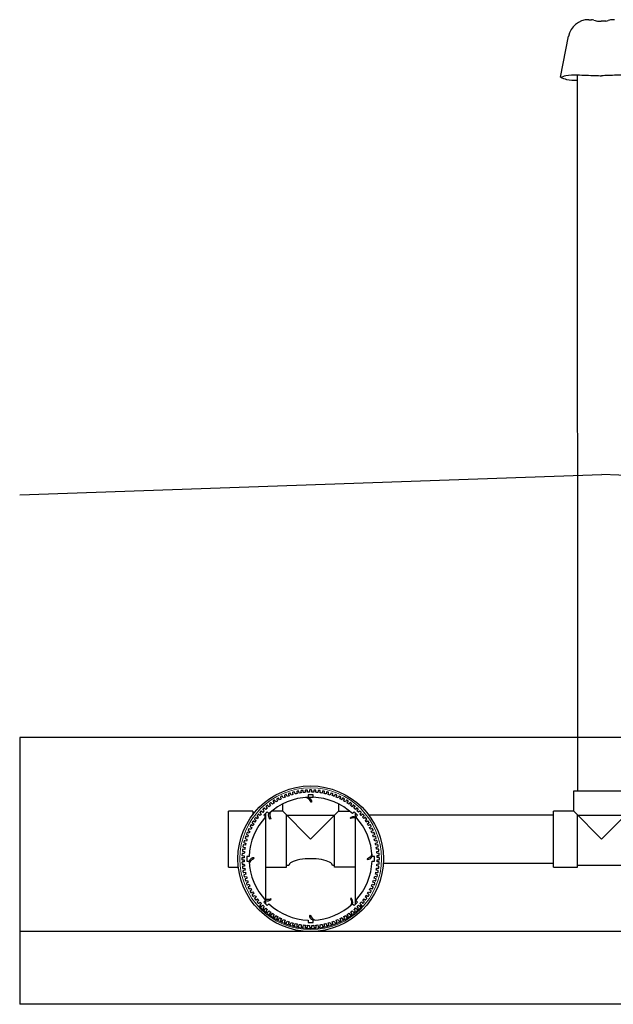
# Model space of a CAD drawing. Units: millimetres. Extents: x -40180 to 970068, y -351738 to 177220.
# Drawn here: x 205993 to 207217, y -162058 to -160029 of the extents above; entities that cross this region are included whole.
import ezdxf

# ---------------------------------------------------------------- set-up
doc = ezdxf.new("R2010")
doc.units = ezdxf.units.MM
doc.header["$LTSCALE"] = 0.4
for name, color, linetype in [('CONDUITE AES', 251, 'CONTINUOUS'), ('PIERRE', 8, 'CONTINUOUS'), ('PIÉZOVENT', 250, 'CONTINUOUS'), ('SABLE', 43, 'CONTINUOUS'), ('ÉVENT', 255, 'CONTINUOUS')]:
    doc.layers.add(name, color=color, linetype=linetype)
doc.layers.add('REMBLAI', color=85, linetype='CONTINUOUS', lineweight=30)

# ---------------------------------------------------------------- blocks, each defined once
blk = doc.blocks.new('TRANS-15-ICR-1A')
at = {"layer": 'CONDUITE AES'}
for points in [[(162601.9, -279666.9), (162598.7, -279668.4, 0.414214), (162598.3, -279669.6), (162599.4, -279672, 0.414214), (162600.6, -279672.5), (162603.8, -279670.9, 0.007643), (162605.7, -279674.7), (162602.6, -279676.4, 0.414214), (162602.3, -279677.6), (162603.5, -279679.9, 0.414214), (162604.8, -279680.3), (162607.9, -279678.6, 0.007643), (162610, -279682.2), (162607, -279684.1, 0.414214), (162606.7, -279685.3), (162608.2, -279687.5, 0.414214), (162609.4, -279687.8), (162612.4, -279685.9, 0.007643), (162614.8, -279689.4), (162611.9, -279691.5, 0.414214), (162611.7, -279692.7), (162613.2, -279694.9, 0.414214), (162614.5, -279695.1), (162617.4, -279693, 0.007643), (162619.9, -279696.3), (162617.2, -279698.5, 0.414214), (162617.1, -279699.8), (162618.8, -279701.8, 0.414214), (162620, -279702), (162622.8, -279699.7, 0.007643), (162625.5, -279702.8), (162622.9, -279705.3, 0.414214), (162622.9, -279706.5), (162624.7, -279708.5, 0.414214), (162626, -279708.5), (162628.6, -279706.1, 0.007643), (162631.5, -279709), (162629.1, -279711.6, 0.414214), (162629.2, -279712.9), (162631.1, -279714.7, 0.414214), (162632.3, -279714.7), (162634.8, -279712.1, 0.007643), (162637.9, -279714.8), (162635.7, -279717.6, 0.414214), (162635.8, -279718.8), (162637.8, -279720.5, 0.414214), (162639.1, -279720.4), (162641.3, -279717.7, 0.007643), (162644.7, -279720.2), (162642.6, -279723.1, 0.414214), (162642.8, -279724.3), (162644.9, -279725.9, 0.414214), (162646.2, -279725.7), (162648.3, -279722.8, 0.007643), (162651.7, -279725.2), (162649.8, -279728.2, 0.414214), (162650.1, -279729.4), (162652.3, -279730.8, 0.414214), (162653.6, -279730.6), (162655.5, -279727.6, 0.007643), (162659.1, -279729.7), (162657.4, -279732.8, 0.414214), (162657.7, -279734), (162660, -279735.3, 0.414214), (162661.3, -279734.9), (162663, -279731.8, 0.007643), (162666.7, -279733.7), (162665.2, -279736.9, 0.414214), (162665.6, -279738.1), (162668, -279739.3, 0.414214), (162669.2, -279738.8), (162670.7, -279735.6, 0.007643), (162674.6, -279737.3), (162673.3, -279740.6, 0.414214), (162673.8, -279741.7), (162676.2, -279742.7, 0.414214), (162677.4, -279742.2), (162678.7, -279738.9, 0.007643), (162682.6, -279740.3), (162681.5, -279743.7, 0.414214), (162682.1, -279744.8), (162684.6, -279745.6, 0.414214), (162685.8, -279745.1), (162686.9, -279741.7, 0.007643), (162690.9, -279742.9), (162690, -279746.3, 0.414214), (162690.6, -279747.4), (162693.2, -279748, 0.414214), (162694.3, -279747.4), (162695.2, -279744, 0.007643), (162699.3, -279744.9), (162698.6, -279748.4, 0.414214), (162699.3, -279749.4), (162701.9, -279749.9, 0.414214), (162703, -279749.2), (162703.6, -279745.7, 0.007643), (162707.8, -279746.3), (162707.3, -279749.9, 0.414214), (162708.1, -279750.9), (162710.7, -279751.2, 0.414214), (162711.7, -279750.4), (162712.2, -279746.9, 0.007643), (162716.4, -279747.3), (162716.1, -279750.8, 0.414214), (162717, -279751.8), (162719.6, -279752, 0.414214), (162720.6, -279751.1), (162720.8, -279747.6, 0.007643), (162725, -279747.7), (162725, -279751.3, 0.414214), (162725.9, -279752.1), (162728.5, -279752.1, 0.414214), (162729.4, -279751.3), (162729.4, -279747.7, 0.007643), (162733.6, -279747.6), (162733.8, -279751.1, 0.414214), (162734.8, -279751.9), (162737.4, -279751.8, 0.414214), (162738.3, -279750.8), (162738, -279747.3, 0.007643), (162742.2, -279746.9), (162742.7, -279750.4, 0.414214), (162743.6, -279751.2), (162746.3, -279750.8, 0.414214), (162747, -279749.9), (162746.6, -279746.3, 0.007643), (162750.7, -279745.7), (162751.4, -279749.2, 0.414214), (162752.5, -279749.9), (162755.1, -279749.4, 0.414214), (162755.8, -279748.3), (162755.1, -279744.8, 0.007643), (162759.2, -279743.9), (162760.1, -279747.4, 0.414214), (162761.2, -279748), (162763.7, -279747.3, 0.414214), (162764.4, -279746.3), (162763.5, -279742.8, 0.007643), (162767.5, -279741.6), (162768.6, -279745, 0.414214), (162769.7, -279745.6), (162772.3, -279744.8, 0.414214), (162772.8, -279743.6), (162771.7, -279740.3, 0.007643), (162775.7, -279738.8), (162777, -279742.1, 0.414214), (162778.1, -279742.6), (162780.6, -279741.7, 0.414214), (162781.1, -279740.5), (162779.8, -279737.2, 0.007643), (162783.6, -279735.5), (162785.2, -279738.7, 0.414214), (162786.3, -279739.2), (162788.8, -279738, 0.414214), (162789.2, -279736.9), (162787.7, -279733.6, 0.007643), (162791.4, -279731.7), (162793.1, -279734.8, 0.414214), (162794.3, -279735.2), (162796.6, -279733.9, 0.414214), (162797, -279732.7), (162795.3, -279729.6, 0.007643), (162798.9, -279727.5), (162800.8, -279730.5, 0.414214), (162802, -279730.7), (162804.3, -279729.3, 0.414214), (162804.5, -279728.1), (162802.6, -279725.1, 0.007643), (162806.1, -279722.7), (162808.2, -279725.6, 0.414214), (162809.4, -279725.8), (162811.6, -279724.2, 0.414214), (162811.8, -279723), (162809.7, -279720.1, 0.007643), (162813, -279717.5), (162815.3, -279720.3, 0.414214), (162816.5, -279720.4), (162818.6, -279718.7, 0.414214), (162818.7, -279717.4), (162816.4, -279714.7, 0.007643), (162819.6, -279711.9), (162822, -279714.5, 0.414214), (162823.2, -279714.6), (162825.2, -279712.7, 0.414214), (162825.2, -279711.5), (162822.8, -279708.9, 0.007643), (162825.7, -279705.9), (162828.3, -279708.4, 0.414214), (162829.6, -279708.3), (162831.4, -279706.4, 0.414214), (162831.4, -279705.1), (162828.8, -279702.7, 0.007643), (162831.6, -279699.5), (162834.3, -279701.8, 0.414214), (162835.5, -279701.7), (162837.2, -279699.6, 0.414214), (162837.1, -279698.4), (162834.4, -279696.1, 0.007643), (162836.9, -279692.8), (162839.8, -279694.9, 0.414214), (162841.1, -279694.7), (162842.6, -279692.5, 0.414214), (162842.4, -279691.3), (162839.5, -279689.2, 0.007643), (162841.9, -279685.7), (162844.9, -279687.6, 0.414214), (162846.1, -279687.4), (162847.6, -279685.1, 0.414214), (162847.3, -279683.9), (162844.3, -279682, 0.007643), (162846.4, -279678.4), (162849.5, -279680.1, 0.414214), (162850.7, -279679.7), (162852, -279677.4, 0.414214), (162851.7, -279676.2), (162848.5, -279674.5, 0.007643), (162850.4, -279670.8), (162853.7, -279672.3, 0.414214), (162854.8, -279671.8), (162856, -279669.4, 0.414214), (162855.6, -279668.3), (162852.3, -279666.7, 0.007643), (162854, -279662.9), (162857.3, -279664.2, 0.414214), (162858.5, -279663.7), (162859.4, -279661.2, 0.414214), (162858.9, -279660.1), (162855.6, -279658.8, 0.007643), (162857, -279654.8), (162860.4, -279655.9, 0.414214), (162861.5, -279655.3), (162862.4, -279652.8, 0.414214), (162861.8, -279651.7), (162858.4, -279650.6, 0.007643), (162859.6, -279646.6), (162863, -279647.5, 0.414214), (162864.1, -279646.8), (162864.8, -279644.2, 0.414214), (162864.1, -279643.2), (162860.7, -279642.3, 0.007643), (162861.6, -279638.2), (162865.1, -279638.8, 0.414214), (162866.1, -279638.1), (162866.6, -279635.5, 0.414214), (162865.9, -279634.5), (162862.4, -279633.8, 0.007643), (162863.1, -279629.7), (162866.6, -279630.1, 0.414214), (162867.6, -279629.4), (162867.9, -279626.7, 0.414214), (162867.2, -279625.7), (162863.6, -279625.3, 0.007643), (162864, -279621.1), (162867.6, -279621.3, 0.414214), (162868.5, -279620.5), (162868.7, -279617.8, 0.414214), (162867.8, -279616.9), (162864.3, -279616.7, 0.007643), (162864.4, -279612.5), (162868, -279612.5, 0.414214), (162868.9, -279611.6), (162868.9, -279608.9, 0.414214), (162868, -279608.1), (162864.4, -279608.1, 0.007643), (162864.3, -279603.9), (162867.8, -279603.6, 0.414214), (162868.7, -279602.7), (162868.5, -279600, 0.414214), (162867.6, -279599.2), (162864, -279599.4, 0.007643), (162863.6, -279595.3), (162867.1, -279594.8, 0.414214), (162867.9, -279593.8), (162867.6, -279591.2, 0.414214), (162866.6, -279590.4), (162863, -279590.9, 0.007643), (162862.4, -279586.7), (162865.9, -279586.1, 0.414214), (162866.6, -279585), (162866.1, -279582.4, 0.414214), (162865, -279581.7), (162861.5, -279582.4, 0.007643), (162860.6, -279578.3), (162864.1, -279577.4, 0.414214), (162864.7, -279576.3), (162864.1, -279573.7, 0.414214), (162863, -279573.1), (162859.5, -279574, 0.007643), (162858.3, -279569.9), (162861.7, -279568.8, 0.414214), (162862.3, -279567.7), (162861.5, -279565.2, 0.414214), (162860.4, -279564.6), (162857, -279565.7, 0.007643), (162855.5, -279561.8), (162858.9, -279560.5, 0.414214), (162859.4, -279559.3), (162858.4, -279556.9, 0.414214), (162857.2, -279556.4), (162853.9, -279557.7, 0.007643), (162852.2, -279553.8), (162855.5, -279552.3, 0.414214), (162855.9, -279551.1), (162854.8, -279548.7, 0.414214), (162853.6, -279548.3), (162850.4, -279549.8, 0.007643), (162848.4, -279546.1), (162851.6, -279544.4, 0.414214), (162851.9, -279543.2), (162850.6, -279540.8, 0.414214), (162849.4, -279540.5), (162846.3, -279542.2, 0.007643), (162844.2, -279538.6), (162847.2, -279536.7, 0.414214), (162847.5, -279535.4), (162846, -279533.2, 0.414214), (162844.8, -279532.9), (162841.8, -279534.8, 0.007643), (162839.4, -279531.4), (162842.3, -279529.3, 0.414214), (162842.5, -279528), (162840.9, -279525.9, 0.414214), (162839.7, -279525.7), (162836.8, -279527.8, 0.007643), (162834.2, -279524.5), (162837, -279522.2, 0.414214), (162837.1, -279521), (162835.4, -279518.9, 0.414214), (162834.2, -279518.8), (162831.4, -279521.1, 0.007643), (162828.6, -279517.9), (162831.2, -279515.5, 0.414214), (162831.3, -279514.2), (162829.5, -279512.3, 0.414214), (162828.2, -279512.2), (162825.6, -279514.7, 0.007643), (162822.6, -279511.7), (162825.1, -279509.1, 0.414214), (162825, -279507.9), (162823.1, -279506, 0.414214), (162821.8, -279506.1), (162819.4, -279508.7, 0.007643), (162816.3, -279505.9), (162818.5, -279503.2, 0.414214), (162818.4, -279501.9), (162816.4, -279500.2, 0.414214), (162815.1, -279500.3), (162812.8, -279503.1, 0.007643), (162809.5, -279500.5), (162811.6, -279497.6, 0.414214), (162811.4, -279496.4), (162809.3, -279494.8, 0.414214), (162808, -279495), (162805.9, -279497.9, 0.007643), (162802.5, -279495.6), (162804.4, -279492.6, 0.414214), (162804.1, -279491.3), (162801.8, -279489.9, 0.414214), (162800.6, -279490.2), (162798.7, -279493.2, 0.007643), (162795.1, -279491.1), (162796.8, -279487.9, 0.414214), (162796.5, -279486.7), (162794.1, -279485.5, 0.414214), (162792.9, -279485.8), (162791.2, -279488.9, 0.007643), (162787.5, -279487), (162789, -279483.8, 0.414214), (162788.6, -279482.6), (162786.2, -279481.5, 0.414214), (162785, -279481.9), (162783.5, -279485.1, 0.007643), (162779.6, -279483.5), (162780.9, -279480.2, 0.414214), (162780.4, -279479), (162778, -279478, 0.414214), (162776.8, -279478.5), (162775.5, -279481.8, 0.007643), (162771.5, -279480.4), (162772.6, -279477, 0.414214), (162772.1, -279475.9), (162769.5, -279475.1, 0.414214), (162768.4, -279475.7), (162767.3, -279479.1, 0.007643), (162763.3, -279477.9), (162764.2, -279474.4, 0.414214), (162763.5, -279473.4), (162761, -279472.7, 0.414214), (162759.9, -279473.3), (162759, -279476.8, 0.007643), (162754.9, -279475.9), (162755.6, -279472.4, 0.414214), (162754.9, -279471.3), (162752.3, -279470.8, 0.414214), (162751.2, -279471.6), (162750.5, -279475.1, 0.007643), (162746.4, -279474.4), (162746.8, -279470.9, 0.414214), (162746.1, -279469.9), (162743.4, -279469.5, 0.414214), (162742.5, -279470.3), (162742, -279473.8, 0.007643), (162737.8, -279473.5), (162738, -279469.9, 0.414214), (162737.2, -279469), (162734.6, -279468.8, 0.414214), (162733.6, -279469.6), (162733.4, -279473.2, 0.007643), (162729.2, -279473.1), (162729.2, -279469.5, 0.414214), (162728.3, -279468.6), (162725.7, -279468.6, 0.414214), (162724.8, -279469.5), (162724.8, -279473.1, 0.007643), (162720.6, -279473.2), (162720.4, -279469.6, 0.414214), (162719.4, -279468.8), (162716.8, -279469, 0.414214), (162715.9, -279469.9), (162716.2, -279473.5, 0.007643), (162712, -279473.9), (162711.5, -279470.3, 0.414214), (162710.5, -279469.6), (162707.9, -279469.9, 0.414214), (162707.1, -279470.9), (162707.6, -279474.4, 0.007643), (162703.4, -279475.1), (162702.8, -279471.6, 0.414214), (162701.7, -279470.9), (162699.1, -279471.4, 0.414214), (162698.4, -279472.4), (162699.1, -279475.9, 0.007643), (162695, -279476.8), (162694.1, -279473.4, 0.414214), (162693, -279472.8), (162690.5, -279473.4, 0.414214), (162689.8, -279474.5), (162690.7, -279477.9, 0.007643), (162686.7, -279479.1), (162685.6, -279475.7, 0.414214), (162684.5, -279475.2), (162681.9, -279476, 0.414214), (162681.4, -279477.1), (162682.5, -279480.5, 0.007643), (162678.5, -279481.9), (162677.2, -279478.6, 0.414214), (162676, -279478.1), (162673.6, -279479.1, 0.414214), (162673.1, -279480.2), (162674.4, -279483.6, 0.007643), (162670.5, -279485.2), (162669, -279482, 0.414214), (162667.8, -279481.6), (162665.4, -279482.7, 0.414214), (162665, -279483.9), (162666.5, -279487.1, 0.007643), (162662.8, -279489), (162661.1, -279485.9, 0.414214), (162659.9, -279485.5), (162657.5, -279486.8, 0.414214), (162657.2, -279488), (162658.9, -279491.2, 0.007643), (162655.3, -279493.3), (162653.4, -279490.3, 0.414214), (162652.2, -279490), (162649.9, -279491.4, 0.414214), (162649.6, -279492.7), (162651.6, -279495.7, 0.007643), (162648.1, -279498), (162646, -279495.2, 0.414214), (162644.8, -279495), (162642.6, -279496.5, 0.414214), (162642.4, -279497.8), (162644.5, -279500.6, 0.007643), (162641.2, -279503.2), (162638.9, -279500.5, 0.414214), (162637.7, -279500.4), (162635.6, -279502.1, 0.414214), (162635.5, -279503.3), (162637.8, -279506, 0.007643), (162634.6, -279508.8), (162632.2, -279506.2, 0.414214), (162630.9, -279506.2), (162629, -279508, 0.414214), (162629, -279509.3), (162631.4, -279511.9, 0.007643), (162628.4, -279514.8), (162625.8, -279512.4, 0.414214), (162624.6, -279512.4), (162622.8, -279514.4, 0.414214), (162622.8, -279515.6), (162625.4, -279518.1, 0.007643), (162622.6, -279521.2), (162619.9, -279518.9, 0.414214), (162618.6, -279519.1), (162616.9, -279521.1, 0.414214), (162617.1, -279522.4), (162619.8, -279524.6, 0.007643), (162617.2, -279527.9), (162614.4, -279525.9, 0.414214), (162613.1, -279526.1), (162611.6, -279528.2, 0.414214), (162611.8, -279529.4), (162614.6, -279531.5, 0.007643), (162612.3, -279535), (162609.3, -279533.1, 0.414214), (162608.1, -279533.4), (162606.6, -279535.6, 0.414214), (162606.9, -279536.8), (162609.9, -279538.8, 0.007643), (162607.8, -279542.4), (162604.7, -279540.7, 0.414214), (162603.5, -279541), (162602.2, -279543.3, 0.414214), (162602.5, -279544.5), (162605.6, -279546.3, 0.007643), (162603.7, -279550), (162600.5, -279548.5, 0.414214), (162599.3, -279548.9), (162598.2, -279551.3, 0.414214), (162598.6, -279552.5), (162601.9, -279554, 0.007643), (162600.2, -279557.9), (162596.9, -279556.5, 0.414214), (162595.7, -279557), (162594.8, -279559.5, 0.414214), (162595.2, -279560.7), (162598.6, -279562, 0.007643), (162597.1, -279565.9), (162593.8, -279564.8, 0.414214), (162592.6, -279565.4), (162591.8, -279567.9, 0.414214), (162592.4, -279569), (162595.8, -279570.1, 0.007643), (162594.6, -279574.2), (162591.2, -279573.3, 0.414214), (162590.1, -279573.9), (162589.4, -279576.5, 0.414214), (162590.1, -279577.6), (162593.5, -279578.5, 0.007643), (162592.6, -279582.6), (162589.1, -279581.9, 0.414214), (162588.1, -279582.6), (162587.6, -279585.2, 0.414214), (162588.3, -279586.3), (162591.8, -279586.9, 0.007643), (162591.1, -279591.1), (162587.6, -279590.6, 0.414214), (162586.6, -279591.4), (162586.3, -279594, 0.414214), (162587, -279595), (162590.6, -279595.5, 0.007643), (162590.2, -279599.6), (162586.6, -279599.4, 0.414214), (162585.7, -279600.2), (162585.5, -279602.9, 0.414214), (162586.3, -279603.8), (162589.9, -279604.1, 0.007643), (162589.8, -279608.3), (162586.2, -279608.3, 0.414214), (162585.3, -279609.1), (162585.3, -279611.8, 0.414214), (162586.2, -279612.7), (162589.8, -279612.7, 0.007643), (162589.9, -279616.9), (162586.4, -279617.1, 0.414214), (162585.5, -279618.1), (162585.7, -279620.7, 0.414214), (162586.6, -279621.5), (162590.2, -279621.3, 0.007643), (162590.6, -279625.5), (162587.1, -279625.9, 0.414214), (162586.3, -279626.9), (162586.6, -279629.6, 0.414214), (162587.6, -279630.3), (162591.1, -279629.9, 0.007643), (162591.8, -279634), (162588.3, -279634.7, 0.414214), (162587.6, -279635.7), (162588.1, -279638.3, 0.414214), (162589.1, -279639), (162592.6, -279638.4, 0.007643), (162593.6, -279642.5), (162590.1, -279643.4, 0.414214), (162589.5, -279644.4), (162590.1, -279647, 0.414214), (162591.2, -279647.7), (162594.7, -279646.8, 0.007643), (162595.8, -279650.8), (162592.5, -279651.9, 0.414214), (162591.9, -279653), (162592.7, -279655.5, 0.414214), (162593.8, -279656.1), (162597.2, -279655, 0.007643), (162598.6, -279659), (162595.3, -279660.3, 0.414214), (162594.8, -279661.4), (162595.8, -279663.9, 0.414214), (162597, -279664.4), (162600.3, -279663.1, 0.007643), (162601.9, -279666.9)], [(162601.9, -279666.9), (162598.7, -279668.4, 0.414214), (162598.3, -279669.6), (162599.4, -279672, 0.414214), (162600.6, -279672.5), (162603.8, -279670.9, 0.007643), (162605.7, -279674.7), (162602.6, -279676.4, 0.414214), (162602.3, -279677.6), (162603.5, -279679.9, 0.414214), (162604.8, -279680.3), (162607.9, -279678.6, 0.007643), (162610, -279682.2), (162607, -279684.1, 0.414214), (162606.7, -279685.3), (162608.2, -279687.5, 0.414214), (162609.4, -279687.8), (162612.4, -279685.9, 0.007643), (162614.8, -279689.4), (162611.9, -279691.5, 0.414214), (162611.7, -279692.7), (162613.2, -279694.9, 0.414214), (162614.5, -279695.1), (162617.4, -279693, 0.007643), (162619.9, -279696.3), (162617.2, -279698.5, 0.414214), (162617.1, -279699.8), (162618.8, -279701.8, 0.414214), (162620, -279702), (162622.8, -279699.7, 0.007643), (162625.5, -279702.8), (162622.9, -279705.3, 0.414214), (162622.9, -279706.5), (162624.7, -279708.5, 0.414214), (162626, -279708.5), (162628.6, -279706.1, 0.007643), (162631.5, -279709), (162629.1, -279711.6, 0.414214), (162629.2, -279712.9), (162631.1, -279714.7, 0.414214), (162632.3, -279714.7), (162634.8, -279712.1, 0.007643), (162637.9, -279714.8), (162635.7, -279717.6, 0.414214), (162635.8, -279718.8), (162637.8, -279720.5, 0.414214), (162639.1, -279720.4), (162641.3, -279717.7, 0.007643), (162644.7, -279720.2), (162642.6, -279723.1, 0.414214), (162642.8, -279724.3), (162644.9, -279725.9, 0.414214), (162646.2, -279725.7), (162648.3, -279722.8, 0.007643), (162651.7, -279725.2), (162649.8, -279728.2, 0.414214), (162650.1, -279729.4), (162652.3, -279730.8, 0.414214), (162653.6, -279730.6), (162655.5, -279727.6, 0.007643), (162659.1, -279729.7), (162657.4, -279732.8, 0.414214), (162657.7, -279734), (162660, -279735.3, 0.414214), (162661.3, -279734.9), (162663, -279731.8, 0.007643), (162666.7, -279733.7), (162665.2, -279736.9, 0.414214), (162665.6, -279738.1), (162668, -279739.3, 0.414214), (162669.2, -279738.8), (162670.7, -279735.6, 0.007643), (162674.6, -279737.3), (162673.3, -279740.6, 0.414214), (162673.8, -279741.7), (162676.2, -279742.7, 0.414214), (162677.4, -279742.2), (162678.7, -279738.9, 0.007643), (162682.6, -279740.3), (162681.5, -279743.7, 0.414214), (162682.1, -279744.8), (162684.6, -279745.6, 0.414214), (162685.8, -279745.1), (162686.9, -279741.7, 0.007643), (162690.9, -279742.9), (162690, -279746.3, 0.414214), (162690.6, -279747.4), (162693.2, -279748, 0.414214), (162694.3, -279747.4), (162695.2, -279744, 0.007643), (162699.3, -279744.9), (162698.6, -279748.4, 0.414214), (162699.3, -279749.4), (162701.9, -279749.9, 0.414214), (162703, -279749.2), (162703.6, -279745.7, 0.007643), (162707.8, -279746.3), (162707.3, -279749.9, 0.414214), (162708.1, -279750.9), (162710.7, -279751.2, 0.414214), (162711.7, -279750.4), (162712.2, -279746.9, 0.007643), (162716.4, -279747.3), (162716.1, -279750.8, 0.414214), (162717, -279751.8), (162719.6, -279752, 0.414214), (162720.6, -279751.1), (162720.8, -279747.6, 0.007643), (162725, -279747.7), (162725, -279751.3, 0.414214), (162725.9, -279752.1), (162728.5, -279752.1, 0.414214), (162729.4, -279751.3), (162729.4, -279747.7, 0.007643), (162733.6, -279747.6), (162733.8, -279751.1, 0.414214), (162734.8, -279751.9), (162737.4, -279751.8, 0.414214), (162738.3, -279750.8), (162738, -279747.3, 0.007643), (162742.2, -279746.9), (162742.7, -279750.4, 0.414214), (162743.6, -279751.2), (162746.3, -279750.8, 0.414214), (162747, -279749.9), (162746.6, -279746.3, 0.007643), (162750.7, -279745.7), (162751.4, -279749.2, 0.414214), (162752.5, -279749.9), (162755.1, -279749.4, 0.414214), (162755.8, -279748.3), (162755.1, -279744.8, 0.007643), (162759.2, -279743.9), (162760.1, -279747.4, 0.414214), (162761.2, -279748), (162763.7, -279747.3, 0.414214), (162764.4, -279746.3), (162763.5, -279742.8, 0.007643), (162767.5, -279741.6), (162768.6, -279745, 0.414214), (162769.7, -279745.6), (162772.3, -279744.8, 0.414214), (162772.8, -279743.6), (162771.7, -279740.3, 0.007643), (162775.7, -279738.8), (162777, -279742.1, 0.414214), (162778.1, -279742.6), (162780.6, -279741.7, 0.414214), (162781.1, -279740.5), (162779.8, -279737.2, 0.007643), (162783.6, -279735.5), (162785.2, -279738.7, 0.414214), (162786.3, -279739.2), (162788.8, -279738, 0.414214), (162789.2, -279736.9), (162787.7, -279733.6, 0.007643), (162791.4, -279731.7), (162793.1, -279734.8, 0.414214), (162794.3, -279735.2), (162796.6, -279733.9, 0.414214), (162797, -279732.7), (162795.3, -279729.6, 0.007643), (162798.9, -279727.5), (162800.8, -279730.5, 0.414214), (162802, -279730.7), (162804.3, -279729.3, 0.414214), (162804.5, -279728.1), (162802.6, -279725.1, 0.007643), (162806.1, -279722.7), (162808.2, -279725.6, 0.414214), (162809.4, -279725.8), (162811.6, -279724.2, 0.414214), (162811.8, -279723), (162809.7, -279720.1, 0.007643), (162813, -279717.5), (162815.3, -279720.3, 0.414214), (162816.5, -279720.4), (162818.6, -279718.7, 0.414214), (162818.7, -279717.4), (162816.4, -279714.7, 0.007643), (162819.6, -279711.9), (162822, -279714.5, 0.414214), (162823.2, -279714.6), (162825.2, -279712.7, 0.414214), (162825.2, -279711.5), (162822.8, -279708.9, 0.007643), (162825.7, -279705.9), (162828.3, -279708.4, 0.414214), (162829.6, -279708.3), (162831.4, -279706.4, 0.414214), (162831.4, -279705.1), (162828.8, -279702.7, 0.007643), (162831.6, -279699.5), (162834.3, -279701.8, 0.414214), (162835.5, -279701.7), (162837.2, -279699.6, 0.414214), (162837.1, -279698.4), (162834.4, -279696.1, 0.007643), (162836.9, -279692.8), (162839.8, -279694.9, 0.414214), (162841.1, -279694.7), (162842.6, -279692.5, 0.414214), (162842.4, -279691.3), (162839.5, -279689.2, 0.007643), (162841.9, -279685.7), (162844.9, -279687.6, 0.414214), (162846.1, -279687.4), (162847.6, -279685.1, 0.414214), (162847.3, -279683.9), (162844.3, -279682, 0.007643), (162846.4, -279678.4), (162849.5, -279680.1, 0.414214), (162850.7, -279679.7), (162852, -279677.4, 0.414214), (162851.7, -279676.2), (162848.5, -279674.5, 0.007643), (162850.4, -279670.8), (162853.7, -279672.3, 0.414214), (162854.8, -279671.8), (162856, -279669.4, 0.414214), (162855.6, -279668.3), (162852.3, -279666.7, 0.007643), (162854, -279662.9), (162857.3, -279664.2, 0.414214), (162858.5, -279663.7), (162859.4, -279661.2, 0.414214), (162858.9, -279660.1), (162855.6, -279658.8, 0.007643), (162857, -279654.8), (162860.4, -279655.9, 0.414214), (162861.5, -279655.3), (162862.4, -279652.8, 0.414214), (162861.8, -279651.7), (162858.4, -279650.6, 0.007643), (162859.6, -279646.6), (162863, -279647.5, 0.414214), (162864.1, -279646.8), (162864.8, -279644.2, 0.414214), (162864.1, -279643.2), (162860.7, -279642.3, 0.007643), (162861.6, -279638.2), (162865.1, -279638.8, 0.414214), (162866.1, -279638.1), (162866.6, -279635.5, 0.414214), (162865.9, -279634.5), (162862.4, -279633.8, 0.007643), (162863.1, -279629.7), (162866.6, -279630.1, 0.414214), (162867.6, -279629.4), (162867.9, -279626.7, 0.414214), (162867.2, -279625.7), (162863.6, -279625.3, 0.007643), (162864, -279621.1), (162867.6, -279621.3, 0.414214), (162868.5, -279620.5), (162868.7, -279617.8, 0.414214), (162867.8, -279616.9), (162864.3, -279616.7, 0.007643), (162864.4, -279612.5), (162868, -279612.5, 0.414214), (162868.9, -279611.6), (162868.9, -279608.9, 0.414214), (162868, -279608.1), (162864.4, -279608.1, 0.007643), (162864.3, -279603.9), (162867.8, -279603.6, 0.414214), (162868.7, -279602.7), (162868.5, -279600, 0.414214), (162867.6, -279599.2), (162864, -279599.4, 0.007643), (162863.6, -279595.3), (162867.1, -279594.8, 0.414214), (162867.9, -279593.8), (162867.6, -279591.2, 0.414214), (162866.6, -279590.4), (162863, -279590.9, 0.007643), (162862.4, -279586.7), (162865.9, -279586.1, 0.414214), (162866.6, -279585), (162866.1, -279582.4, 0.414214), (162865, -279581.7), (162861.5, -279582.4, 0.007643), (162860.6, -279578.3), (162864.1, -279577.4, 0.414214), (162864.7, -279576.3), (162864.1, -279573.7, 0.414214), (162863, -279573.1), (162859.5, -279574, 0.007643), (162858.3, -279569.9), (162861.7, -279568.8, 0.414214), (162862.3, -279567.7), (162861.5, -279565.2, 0.414214), (162860.4, -279564.6), (162857, -279565.7, 0.007643), (162855.5, -279561.8), (162858.9, -279560.5, 0.414214), (162859.4, -279559.3), (162858.4, -279556.9, 0.414214), (162857.2, -279556.4), (162853.9, -279557.7, 0.007643), (162852.2, -279553.8), (162855.5, -279552.3, 0.414214), (162855.9, -279551.1), (162854.8, -279548.7, 0.414214), (162853.6, -279548.3), (162850.4, -279549.8, 0.007643), (162848.4, -279546.1), (162851.6, -279544.4, 0.414214), (162851.9, -279543.2), (162850.6, -279540.8, 0.414214), (162849.4, -279540.5), (162846.3, -279542.2, 0.007643), (162844.2, -279538.6), (162847.2, -279536.7, 0.414214), (162847.5, -279535.4), (162846, -279533.2, 0.414214), (162844.8, -279532.9), (162841.8, -279534.8, 0.007643), (162839.4, -279531.4), (162842.3, -279529.3, 0.414214), (162842.5, -279528), (162840.9, -279525.9, 0.414214), (162839.7, -279525.7), (162836.8, -279527.8, 0.007643), (162834.2, -279524.5), (162837, -279522.2, 0.414214), (162837.1, -279521), (162835.4, -279518.9, 0.414214), (162834.2, -279518.8), (162831.4, -279521.1, 0.007643), (162828.6, -279517.9), (162831.2, -279515.5, 0.414214), (162831.3, -279514.2), (162829.5, -279512.3, 0.414214), (162828.2, -279512.2), (162825.6, -279514.7, 0.007643), (162822.6, -279511.7), (162825.1, -279509.1, 0.414214), (162825, -279507.9), (162823.1, -279506, 0.414214), (162821.8, -279506.1), (162819.4, -279508.7, 0.007643), (162816.3, -279505.9), (162818.5, -279503.2, 0.414214), (162818.4, -279501.9), (162816.4, -279500.2, 0.414214), (162815.1, -279500.3), (162812.8, -279503.1, 0.007643), (162809.5, -279500.5), (162811.6, -279497.6, 0.414214), (162811.4, -279496.4), (162809.3, -279494.8, 0.414214), (162808, -279495), (162805.9, -279497.9, 0.007643), (162802.5, -279495.6), (162804.4, -279492.6, 0.414214), (162804.1, -279491.3), (162801.8, -279489.9, 0.414214), (162800.6, -279490.2), (162798.7, -279493.2, 0.007643), (162795.1, -279491.1), (162796.8, -279487.9, 0.414214), (162796.5, -279486.7), (162794.1, -279485.5, 0.414214), (162792.9, -279485.8), (162791.2, -279488.9, 0.007643), (162787.5, -279487), (162789, -279483.8, 0.414214), (162788.6, -279482.6), (162786.2, -279481.5, 0.414214), (162785, -279481.9), (162783.5, -279485.1, 0.007643), (162779.6, -279483.5), (162780.9, -279480.2, 0.414214), (162780.4, -279479), (162778, -279478, 0.414214), (162776.8, -279478.5), (162775.5, -279481.8, 0.007643), (162771.5, -279480.4), (162772.6, -279477, 0.414214), (162772.1, -279475.9), (162769.5, -279475.1, 0.414214), (162768.4, -279475.7), (162767.3, -279479.1, 0.007643), (162763.3, -279477.9), (162764.2, -279474.4, 0.414214), (162763.5, -279473.4), (162761, -279472.7, 0.414214), (162759.9, -279473.3), (162759, -279476.8, 0.007643), (162754.9, -279475.9), (162755.6, -279472.4, 0.414214), (162754.9, -279471.3), (162752.3, -279470.8, 0.414214), (162751.2, -279471.6), (162750.5, -279475.1, 0.007643), (162746.4, -279474.4), (162746.8, -279470.9, 0.414214), (162746.1, -279469.9), (162743.4, -279469.5, 0.414214), (162742.5, -279470.3), (162742, -279473.8, 0.007643), (162737.8, -279473.5), (162738, -279469.9, 0.414214), (162737.2, -279469), (162734.6, -279468.8, 0.414214), (162733.6, -279469.6), (162733.4, -279473.2, 0.007643), (162729.2, -279473.1), (162729.2, -279469.5, 0.414214), (162728.3, -279468.6), (162725.7, -279468.6, 0.414214), (162724.8, -279469.5), (162724.8, -279473.1, 0.007643), (162720.6, -279473.2), (162720.4, -279469.6, 0.414214), (162719.4, -279468.8), (162716.8, -279469, 0.414214), (162715.9, -279469.9), (162716.2, -279473.5, 0.007643), (162712, -279473.9), (162711.5, -279470.3, 0.414214), (162710.5, -279469.6), (162707.9, -279469.9, 0.414214), (162707.1, -279470.9), (162707.6, -279474.4, 0.007643), (162703.4, -279475.1), (162702.8, -279471.6, 0.414214), (162701.7, -279470.9), (162699.1, -279471.4, 0.414214), (162698.4, -279472.4), (162699.1, -279475.9, 0.007643), (162695, -279476.8), (162694.1, -279473.4, 0.414214), (162693, -279472.8), (162690.5, -279473.4, 0.414214), (162689.8, -279474.5), (162690.7, -279477.9, 0.007643), (162686.7, -279479.1), (162685.6, -279475.7, 0.414214), (162684.5, -279475.2), (162681.9, -279476, 0.414214), (162681.4, -279477.1), (162682.5, -279480.5, 0.007643), (162678.5, -279481.9), (162677.2, -279478.6, 0.414214), (162676, -279478.1), (162673.6, -279479.1, 0.414214), (162673.1, -279480.2), (162674.4, -279483.6, 0.007643), (162670.5, -279485.2), (162669, -279482, 0.414214), (162667.8, -279481.6), (162665.4, -279482.7, 0.414214), (162665, -279483.9), (162666.5, -279487.1, 0.007643), (162662.8, -279489), (162661.1, -279485.9, 0.414214), (162659.9, -279485.5), (162657.5, -279486.8, 0.414214), (162657.2, -279488), (162658.9, -279491.2, 0.007643), (162655.3, -279493.3), (162653.4, -279490.3, 0.414214), (162652.2, -279490), (162649.9, -279491.4, 0.414214), (162649.6, -279492.7), (162651.6, -279495.7, 0.007643), (162648.1, -279498), (162646, -279495.2, 0.414214), (162644.8, -279495), (162642.6, -279496.5, 0.414214), (162642.4, -279497.8), (162644.5, -279500.6, 0.007643), (162641.2, -279503.2), (162638.9, -279500.5, 0.414214), (162637.7, -279500.4), (162635.6, -279502.1, 0.414214), (162635.5, -279503.3), (162637.8, -279506, 0.007643), (162634.6, -279508.8), (162632.2, -279506.2, 0.414214), (162630.9, -279506.2), (162629, -279508, 0.414214), (162629, -279509.3), (162631.4, -279511.9, 0.007643), (162628.4, -279514.8), (162625.8, -279512.4, 0.414214), (162624.6, -279512.4), (162622.8, -279514.4, 0.414214), (162622.8, -279515.6), (162625.4, -279518.1, 0.007643), (162622.6, -279521.2), (162619.9, -279518.9, 0.414214), (162618.6, -279519.1), (162616.9, -279521.1, 0.414214), (162617.1, -279522.4), (162619.8, -279524.6, 0.007643), (162617.2, -279527.9), (162614.4, -279525.9, 0.414214), (162613.1, -279526.1), (162611.6, -279528.2, 0.414214), (162611.8, -279529.4), (162614.6, -279531.5, 0.007643), (162612.3, -279535), (162609.3, -279533.1, 0.414214), (162608.1, -279533.4), (162606.6, -279535.6, 0.414214), (162606.9, -279536.8), (162609.9, -279538.8, 0.007643), (162607.8, -279542.4), (162604.7, -279540.7, 0.414214), (162603.5, -279541), (162602.2, -279543.3, 0.414214), (162602.5, -279544.5), (162605.6, -279546.3, 0.007643), (162603.7, -279550), (162600.5, -279548.5, 0.414214), (162599.3, -279548.9), (162598.2, -279551.3, 0.414214), (162598.6, -279552.5), (162601.9, -279554, 0.007643), (162600.2, -279557.9), (162596.9, -279556.5, 0.414214), (162595.7, -279557), (162594.8, -279559.5, 0.414214), (162595.2, -279560.7), (162598.6, -279562, 0.007643), (162597.1, -279565.9), (162593.8, -279564.8, 0.414214), (162592.6, -279565.4), (162591.8, -279567.9, 0.414214), (162592.4, -279569), (162595.8, -279570.1, 0.007643), (162594.6, -279574.2), (162591.2, -279573.3, 0.414214), (162590.1, -279573.9), (162589.4, -279576.5, 0.414214), (162590.1, -279577.6), (162593.5, -279578.5, 0.007643), (162592.6, -279582.6), (162589.1, -279581.9, 0.414214), (162588.1, -279582.6), (162587.6, -279585.2, 0.414214), (162588.3, -279586.3), (162591.8, -279586.9, 0.007643), (162591.1, -279591.1), (162587.6, -279590.6, 0.414214), (162586.6, -279591.4), (162586.3, -279594, 0.414214), (162587, -279595), (162590.6, -279595.5, 0.007643), (162590.2, -279599.6), (162586.6, -279599.4, 0.414214), (162585.7, -279600.2), (162585.5, -279602.9, 0.414214), (162586.3, -279603.8), (162589.9, -279604.1, 0.007643), (162589.8, -279608.3), (162586.2, -279608.3, 0.414214), (162585.3, -279609.1), (162585.3, -279611.8, 0.414214), (162586.2, -279612.7), (162589.8, -279612.7, 0.007643), (162589.9, -279616.9), (162586.4, -279617.1, 0.414214), (162585.5, -279618.1), (162585.7, -279620.7, 0.414214), (162586.6, -279621.5), (162590.2, -279621.3, 0.007643), (162590.6, -279625.5), (162587.1, -279625.9, 0.414214), (162586.3, -279626.9), (162586.6, -279629.6, 0.414214), (162587.6, -279630.3), (162591.1, -279629.9, 0.007643), (162591.8, -279634), (162588.3, -279634.7, 0.414214), (162587.6, -279635.7), (162588.1, -279638.3, 0.414214), (162589.1, -279639), (162592.6, -279638.4, 0.007643), (162593.6, -279642.5), (162590.1, -279643.4, 0.414214), (162589.5, -279644.4), (162590.1, -279647, 0.414214), (162591.2, -279647.7), (162594.7, -279646.8, 0.007643), (162595.8, -279650.8), (162592.5, -279651.9, 0.414214), (162591.9, -279653), (162592.7, -279655.5, 0.414214), (162593.8, -279656.1), (162597.2, -279655, 0.007643), (162598.6, -279659), (162595.3, -279660.3, 0.414214), (162594.8, -279661.4), (162595.8, -279663.9, 0.414214), (162597, -279664.4), (162600.3, -279663.1, 0.007643), (162601.9, -279666.9)], [(162820.1, -279696.5, 0.179004), (162853.8, -279615.2), (162858.7, -279615.2), (162858.7, -279605.5), (162853.8, -279605.5, 0.179004), (162820.1, -279524.2), (162823.6, -279520.8), (162816.7, -279513.9), (162813.2, -279517.3, 0.179004), (162732, -279483.7), (162732, -279478.8), (162722.2, -279478.8), (162722.2, -279483.7, 0.179004), (162640.9, -279517.3), (162637.5, -279513.9), (162630.6, -279520.8), (162634.1, -279524.2, 0.179004), (162600.4, -279605.5), (162595.5, -279605.5), (162595.5, -279615.2), (162600.4, -279615.2, 0.179004), (162634.1, -279696.5), (162630.6, -279700), (162637.5, -279706.9), (162640.9, -279703.4, 0.179004), (162722.2, -279737.1), (162722.2, -279742), (162732, -279742), (162732, -279737.1, 0.179004), (162813.2, -279703.4), (162816.7, -279706.9), (162823.6, -279700), (162820.1, -279696.5)], [(162820.1, -279696.5, 0.179004), (162853.8, -279615.2), (162858.7, -279615.2), (162858.7, -279605.5), (162853.8, -279605.5, 0.179004), (162820.1, -279524.2), (162823.6, -279520.8), (162816.7, -279513.9), (162813.2, -279517.3, 0.179004), (162732, -279483.7), (162732, -279478.8), (162722.2, -279478.8), (162722.2, -279483.7, 0.179004), (162640.9, -279517.3), (162637.5, -279513.9), (162630.6, -279520.8), (162634.1, -279524.2, 0.179004), (162600.4, -279605.5), (162595.5, -279605.5), (162595.5, -279615.2), (162600.4, -279615.2, 0.179004), (162634.1, -279696.5), (162630.6, -279700), (162637.5, -279706.9), (162640.9, -279703.4, 0.179004), (162722.2, -279737.1), (162722.2, -279742), (162732, -279742), (162732, -279737.1, 0.179004), (162813.2, -279703.4), (162816.7, -279706.9), (162823.6, -279700), (162820.1, -279696.5)]]:
    blk.add_lwpolyline(points, format="xyb", close=True, dxfattribs=at)
for points in [[(162722.2, -279483.7, -0.318924), (162729, -279493.6), (162727.9, -279493.8, 0.225692), (162717.3, -279484)], [(162722.2, -279483.7, -0.318924), (162729, -279493.6), (162727.9, -279493.8, 0.225692), (162717.3, -279484)], [(162644.1, -279514.5, 0.211527), (162644.8, -279528.1), (162643.9, -279528.9, -0.318924), (162640.9, -279517.2)], [(162644.1, -279514.5, 0.211527), (162644.8, -279528.1), (162643.9, -279528.9, -0.318924), (162640.9, -279517.2)], [(162823.1, -279527.5, 0.217328), (162809.1, -279527.8), (162808.4, -279526.9, -0.318924), (162820.2, -279524.2)], [(162823.1, -279527.5, 0.217328), (162809.1, -279527.8), (162808.4, -279526.9, -0.318924), (162820.2, -279524.2)], [(162600.7, -279620.4, -0.230137), (162610.4, -279609.4), (162610.2, -279608.3, 0.318924), (162600.4, -279615.2)], [(162600.7, -279620.4, -0.230137), (162610.4, -279609.4), (162610.2, -279608.3, 0.318924), (162600.4, -279615.2)], [(162853.6, -279601.1, -0.217096), (162843.4, -279610.7), (162843.6, -279611.8, 0.318924), (162853.8, -279605.5)], [(162853.6, -279601.1, -0.217096), (162843.4, -279610.7), (162843.6, -279611.8, 0.318924), (162853.8, -279605.5)], [(162634, -279696.5, 0.318924), (162645.7, -279693.8), (162645, -279692.9, -0.215758), (162631.1, -279693.3)], [(162634, -279696.5, 0.318924), (162645.7, -279693.8), (162645, -279692.9, -0.215758), (162631.1, -279693.3)], [(162813.2, -279703.4, 0.318924), (162810.4, -279691.7), (162809.5, -279692.4, -0.217549), (162810, -279706.3)], [(162813.2, -279703.4, 0.318924), (162810.4, -279691.7), (162809.5, -279692.4, -0.217549), (162810, -279706.3)], [(162732, -279737.1, -0.318924), (162725.1, -279727.2), (162726.3, -279727, 0.226329), (162736.9, -279736.8)], [(162732, -279737.1, -0.318924), (162725.1, -279727.2), (162726.3, -279727, 0.226329), (162736.9, -279736.8)]]:
    blk.add_lwpolyline(points, format="xyb", dxfattribs=at)
at = {"layer": 'CONDUITE AES', "color": 7, "const_width": 2.05}
blk.add_lwpolyline([(162620.1, -279706.7, 0.445229), (162834.1, -279706.7)], format="xyb", dxfattribs=at)
blk.add_lwpolyline([(162620.1, -279706.7, 0.445229), (162834.1, -279706.7)], format="xyb", dxfattribs=at)
at = {"layer": 'CONDUITE AES'}
blk.add_circle((162727.1, -279610.4), 150, dxfattribs=at)
blk.add_circle((162727.1, -279610.4), 150, dxfattribs=at)
at = {"layer": 'CONDUITE AES', "lineweight": 20}
blk.add_circle((162727.1, -279610.4), 146, dxfattribs=at)
blk.add_circle((162727.1, -279610.4), 146, dxfattribs=at)
at = {"layer": 'PIERRE'}
for p, q in [((164527.1, -279760.2), (162127.2, -279760.2)), ((162127.2, -279760.4), (162127.2, -279910.4)), ((164527.1, -279910.4), (162127.2, -279910.4))]:
    blk.add_line(p, q, dxfattribs=at)
at = {"layer": 'PIÉZOVENT'}
for p, q in [((162722.2, -279483.5), (162732, -279483.5)), ((162722.2, -279483.5), (162732, -279483.5)), ((162634.4, -279694.3), (162634.4, -279517)), ((162634.4, -279694.3), (162634.4, -279517)), ((162819.8, -279524.1), (162819.8, -279517)), ((162819.8, -279524.1), (162819.8, -279517)), ((162819.8, -279703.7), (162819.8, -279526.5)), ((162819.8, -279703.7), (162819.8, -279526.5)), ((162634.4, -279703.7), (162634.4, -279696.7)), ((162634.4, -279703.7), (162634.4, -279696.7))]:
    blk.add_line(p, q, dxfattribs=at)
at = {"layer": 'SABLE'}
for p, q in [((162127.2, -279360.4), (162127.2, -279760.4)), ((164527.1, -279360.4), (162127.2, -279360.4))]:
    blk.add_line(p, q, dxfattribs=at)
at = {"layer": 'ÉVENT', "color": 85}
for p, q in [((163300.4, -277881.2), (163306, -277881.2)), ((163310.9, -277882.1), (163313.5, -277883.1)), ((163318.5, -277884), (163326.1, -277884)), ((163335.7, -277884), (163326.1, -277884)), ((163343.2, -277882.1), (163340.7, -277883.1)), ((163353.8, -277881.2), (163348.2, -277881.2)), ((163242, -278000), (163258.6, -277915.5))]:
    blk.add_line(p, q, dxfattribs=at)
at = {"layer": 'ÉVENT'}
for p, q in [((163276.9, -277994.9), (163277.1, -279470.5)), ((162607.6, -279512.5), (162607.6, -279519.7)), ((162846.8, -279520), (163227.6, -279520)), ((163227.6, -279620), (162876.8, -279620))]:
    blk.add_line(p, q, dxfattribs=at)
at = {"layer": 'ÉVENT', "ltscale": 0.1}
for p, q in [((163269.6, -279512.5), (163269.6, -279470.5)), ((163269.6, -279470.5), (163384.6, -279470.5)), ((162557.6, -279627.5), (162557.6, -279512.5)), ((162607.6, -279512.5), (162557.6, -279512.5)), ((162669.6, -279512.5), (162646.5, -279512.5)), ((162669.6, -279512.5), (162646.5, -279512.5)), ((162669.6, -279512.5), (162669.6, -279497.4)), ((162669.6, -279512.5), (162669.6, -279497.4)), ((162727.1, -279570), (162669.6, -279512.5)), ((162727.1, -279570), (162669.6, -279512.5)), ((162727.1, -279570), (162784.6, -279512.5)), ((162727.1, -279570), (162784.6, -279512.5)), ((162784.6, -279497.4), (162784.6, -279512.5)), ((162784.6, -279497.4), (162784.6, -279512.5)), ((162784.6, -279512.5), (162807.7, -279512.5)), ((162784.6, -279512.5), (162807.7, -279512.5)), ((163227.6, -279627.5), (163227.6, -279512.5)), ((163269.6, -279512.5), (163227.6, -279512.5)), ((163327.1, -279570), (163269.6, -279512.5)), ((163327.1, -279570), (163384.6, -279512.5)), ((162677.6, -279520.5), (162776.6, -279520.5)), ((162677.6, -279627.5), (162677.6, -279520.5)), ((162677.6, -279520.5), (162776.6, -279520.5)), ((162677.6, -279627.5), (162677.6, -279520.5)), ((162776.6, -279627.5), (162776.6, -279520.5)), ((162776.6, -279627.5), (162776.6, -279520.5)), ((163277.6, -279520.5), (163376.6, -279520.5)), ((163277.6, -279627.5), (163277.6, -279520.5)), ((162557.6, -279627.5), (162578.1, -279627.5)), ((162634.4, -279627.5), (162677.6, -279627.5)), ((162634.4, -279627.5), (162677.6, -279627.5)), ((162682.1, -279624.5), (162677.6, -279624.5)), ((162682.1, -279624.5), (162677.6, -279624.5)), ((162776.6, -279624.5), (162772.1, -279624.5)), ((162776.6, -279624.5), (162772.1, -279624.5)), ((162819.8, -279627.5), (162776.6, -279627.5)), ((162819.8, -279627.5), (162776.6, -279627.5)), ((163227.6, -279627.5), (163277.6, -279627.5)), ((163376.6, -279624.5), (163277.6, -279624.5))]:
    blk.add_line(p, q, dxfattribs=at)
at = {"layer": 'ÉVENT', "ltscale": 15}
for p, q in [((163277.1, -279470.5), (163377.1, -279470.5)), ((163227.6, -279620), (163227.6, -279520))]:
    blk.add_line(p, q, dxfattribs=at)
at = {"layer": 'ÉVENT', "color": 85}
for centre, radius, start, end in [((163300.4, -277923.8), 42.6, 90, 168.8799), ((163306, -277895.4), 14.2, 69.4562, 90), ((163318.5, -277869.8), 14.2, 249.4562, 270), ((163335.7, -277869.8), 14.2, 270, 290.5438), ((163348.2, -277895.4), 14.2, 90, 110.5438)]:
    blk.add_arc(centre, radius, start, end, dxfattribs=at)
at = {"layer": 'ÉVENT'}
blk.add_ellipse((162727.1, -279624.5), major_axis=(45, 0), ratio=0.313263, start_param=0, end_param=3.141593, dxfattribs=at)
blk.add_ellipse((162727.1, -279624.5), major_axis=(45, 0), ratio=0.313263, start_param=0, end_param=3.141593, dxfattribs=at)
at = {"layer": 'ÉVENT', "color": 85}
for points in [[(163242, -278000), (163253.1, -277996.5), (163276.9, -277994.9)], [(163276.9, -277994.9), (163314.3, -277996.3), (163327.1, -277996.7)], [(163377.3, -277994.9), (163339.9, -277996.3), (163327.1, -277996.7)], [(163242, -278000), (163254.8, -278004.3), (163276.9, -278005.9)]]:
    blk.add_spline(points, degree=3, dxfattribs=at)

msp = doc.modelspace()

# ---------------------------------------------------------------- linework, layer by layer
at = {"layer": 'REMBLAI'}
for p in [(205993.5, -161008.2), (208393.4, -161008.2)]:
    msp.add_line(p, (207193.5, -160966.3), dxfattribs=at)

# ---------------------------------------------------------------- block references
at = {"layer": 'SABLE'}
msp.add_blockref('TRANS-15-ICR-1A', (43866.3, 117852.2), dxfattribs=at)

doc.saveas('drawing.dxf')
